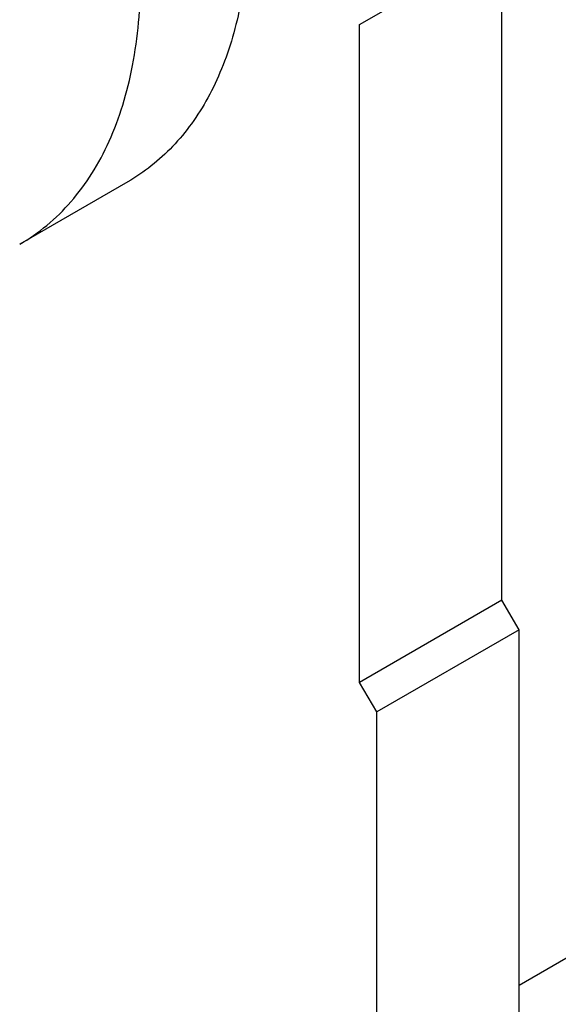
# Model space of a CAD drawing. Units: millimetres. Extents: x 0 to 3360, y -2 to 2376.
# Drawn here: x 2475 to 2542, y 1576 to 1698 of the extents above; entities that cross this region are included whole.
import ezdxf

# ---------------------------------------------------------------- set-up
doc = ezdxf.new("R2010")
doc.units = ezdxf.units.MM
doc.header["$LTSCALE"] = 184.8
doc.layers.get('0').update_dxf_attribs({"linetype": 'CONTINUOUS'})

msp = doc.modelspace()

# ---------------------------------------------------------------- linework, layer by layer
at = {"color": 7, "linetype": 'Continuous'}
for p, q in [((2517.084, 1697.548), (2536.883, 1708.979)), ((2534.762, 1626.104), (2534.762, 1707.754)), ((2517.084, 1615.898), (2517.084, 1697.548)), ((2488.28, 1678.035), (2474.845, 1670.278)), ((2534.762, 1626.104), (2517.084, 1615.898)), ((2536.883, 1622.43), (2534.762, 1626.104)), ((2536.883, 1622.43), (2519.205, 1612.224)), ((2536.883, 1556.701), (2536.883, 1622.43)), ((2536.883, 1578.314), (2604.055, 1617.096)), ((2519.205, 1612.224), (2517.084, 1615.898)), ((2519.205, 1546.495), (2519.205, 1612.224))]:
    msp.add_line(p, q, dxfattribs=at)
for points, knots in [([(2474.845, 1670.278), (2476.033, 1670.964), (2478.319, 1672.559), (2481.339, 1675.531), (2483.936, 1679.058), (2486.086, 1683.101), (2487.773, 1687.619), (2488.983, 1692.566), (2489.708, 1697.898), (2489.942, 1703.562), (2489.684, 1709.507), (2488.937, 1715.676), (2487.708, 1722.01), (2485.416, 1730.695), (2481.419, 1741.561), (2475.075, 1754.127), (2467.365, 1765.904), (2459.954, 1774.798), (2453.578, 1781.126), (2448.707, 1785.357), (2443.738, 1789.089), (2438.719, 1792.285), (2433.696, 1794.914), (2428.717, 1796.952), (2423.826, 1798.378), (2419.071, 1799.176), (2414.494, 1799.335), (2410.141, 1798.849), (2406.058, 1797.72), (2403.534, 1796.538), (2402.345, 1795.852)], [0, 0, 0, 0, 0.0225286, 0.0454819, 0.0692462, 0.0941411, 0.1204045, 0.1481911, 0.1775777, 0.2085726, 0.2411257, 0.2751376, 0.3104687, 0.3469463, 0.42249, 0.5, 0.57751, 0.6530537, 0.6895313, 0.7248624, 0.7588744, 0.7914274, 0.8224223, 0.8518089, 0.8795955, 0.9058589, 0.9307538, 0.9545181, 0.9774714, 1, 1, 1, 1]), ([(2495.437, 1747.256), (2496.943, 1743.62), (2499.542, 1736.352), (2502.183, 1725.402), (2503.434, 1714.874), (2503.282, 1706.502), (2502.39, 1700.302), (2501.379, 1696.04), (2500.017, 1692.091), (2498.314, 1688.483), (2496.278, 1685.242), (2493.923, 1682.393), (2491.265, 1679.959), (2489.298, 1678.623), (2488.28, 1678.035)], [0, 0, 0, 0, 0.1569802, 0.3072117, 0.4483775, 0.5788156, 0.6397936, 0.6979133, 0.7532839, 0.8061153, 0.8567257, 0.9055435, 0.9530985, 1, 1, 1, 1])]:
    msp.add_open_spline(points, degree=3, knots=knots, dxfattribs=at)

doc.saveas('drawing.dxf')
